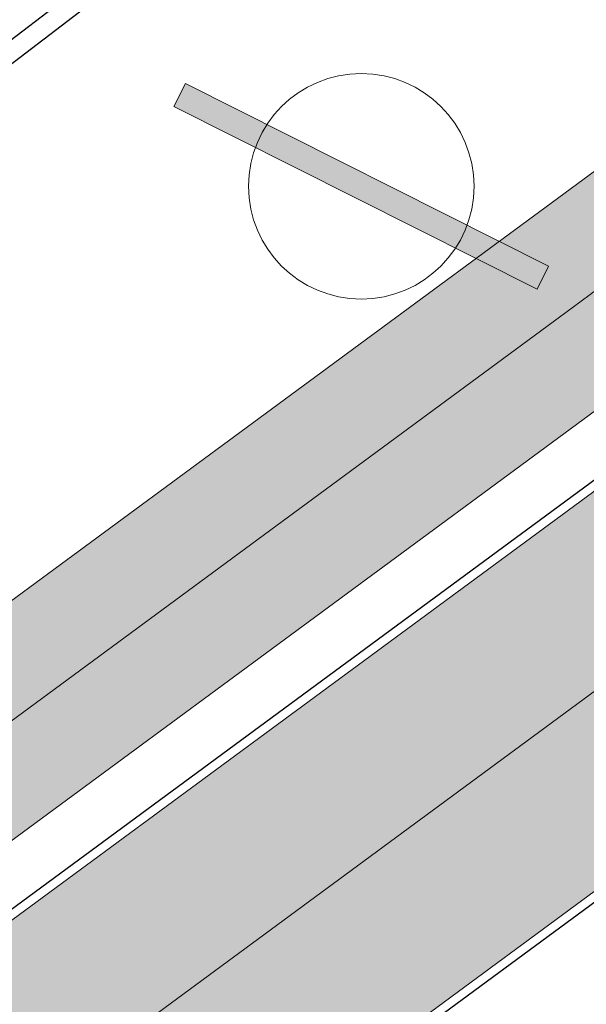
# Model space of a CAD drawing. Units: millimetres. Extents: x -1615 to 15593, y -3811 to 2603.
# Drawn here: x 13334 to 13339, y 1822 to 1829 of the extents above; entities that cross this region are included whole.
import ezdxf

# ---------------------------------------------------------------- set-up
doc = ezdxf.new("R2010")
doc.units = ezdxf.units.MM
doc.linetypes.add('DASHED', pattern=[0.75, 0.5, -0.25])
doc.linetypes.add('DASHED2', pattern=[0.375, 0.25, -0.125])
doc.layers.get('0').update_dxf_attribs({"lineweight": 5})
for name, color, linetype, lineweight in [('arruamento', 60, 'Continuous', 30), ('ciclovia', 9, 'DASHED2', 0), ('DPS-Viario', 251, 'Continuous', 20), ('PASSEIO DE CONCRETO A REMOVER', 1, 'DASHED', 40), ('PASSEIO RECONFIGURAR', 180, 'Continuous', 13)]:
    doc.layers.add(name, color=color, linetype=linetype, lineweight=lineweight)
doc.layers.add('GUIA A IMPLANTAR', color=5, linetype='Continuous')
pattern_1 = [(49.99999999999999, (0, 0), (1.82184668996004, -0.1593908553890309), [0.1905, -2.0955]), (355, (0, 0), (-0.3524342142496934, 1.910568452390351), [0.1524, -1.6764058417]), (100.4514447, (0.15182007, -0.013282535), (1.469412470903533, 1.751177519121951), [0.161900088, -1.780902446]), (46.18420000000001, (0, 0.508), (2.710790408921299, -0.4204232793272715), [0.28575, -3.14325]), (96.63555760999996, (0.225899, 0.472965), (2.37404134051503, 2.474261245977215), [0.2428502314, -2.6713560816]), (351.1841511700001, (0, 0.508), (2.37404134064977, 2.474261245855327), [0.2285996707, -2.5145973192]), (21, (0.254, 0.381), (1.516143912691325, -1.022651981870876), [0.1905, -2.0955]), (326.0000000000001, (0.254, 0.381), (0.6180202834764708, 1.841879661223193), [0.1524, -1.6764]), (71.45144499999999, (0.380345326, 0.295779001), (2.134164192787162, 0.8192276888590524), [0.161900088, -1.780899376]), (37.50000000000001, (0, 0), (0.03088603250591817, 0.8455503887315311), [0, -1.65608, 0, -1.7018, 0, -1.68275]), (7.499999999999999, (0, 0), (0.6681966251030574, 1.001805748181195), [0, -0.9702799999999999, 0, -1.61798, 0, -0.6413500000000001]), (327.5, (-0.5664199999999999, 0), (1.355905951668714, -0.05728743992673443), [0, -0.635, 0, -1.9812, 0, -2.6289]), (317.5, (-0.82042, 0), (1.48129181386018, 0.2542649103333303), [0, -0.8255, 0, -1.31572, 0, -1.8669])]

msp = doc.modelspace()

# ---------------------------------------------------------------- hatches: boundary and pattern name
at = {"ltscale": 0.1, "true_color": 0x636466}
h = msp.add_hatch(dxfattribs=at)
h.set_pattern_fill('AR-CONC', color=251, scale=0.01)
h.set_pattern_definition(pattern_1)
edge = h.paths.add_edge_path()
edge.add_line((13391.32429047038, 1701.394792902193), (13391.17156865529, 1701.810276044928))
edge.add_arc((13392.57946868264, 1702.327786926914), 1.499999999999383, 110.1465038875748, 200.1822386186513, ccw=False)
edge.add_line((13392.06283599261, 1703.736009446117), (13393.25861205444, 1704.174702191812))
edge.add_arc((13395.15293191789, 1699.011219621389), 5.500000000012111, 97.61181486160041, 110.1465038875331, ccw=False)
edge.add_line((13394.42439760451, 1704.462754978915), (13399.70519079142, 1705.168471586486))
edge.add_arc((13398.71173490953, 1712.602383437632), 7.499999999991922, 277.6118148616379, 290.0267701514936)
edge.add_line((13401.2801785796, 1705.555888059534), (13415.6167932523, 1710.781576182564))
edge.add_arc((13413.56203831625, 1716.418772485049), 6.000000000000145, 290.0267701514893, 378.1743032058481)
edge.add_line((13419.26271053351, 1718.29022546905), (13415.55126667578, 1729.595732509071))
edge.add_line((13415.55126667578, 1729.595732509071), (13392.59009762749, 1793.629335986092))
edge.add_arc((13385.53025267231, 1791.097816835698), 7.500000000002749, 19.72681789508139, 73.2792419001733)
edge.add_line((13387.68805905265, 1798.280704251282), (13367.12832023712, 1804.457041569082))
edge.add_arc((13370.43011365001, 1815.448023230029), 11.47621530002973, 210.1366891130992, 253.2792419001845, ccw=False)
edge.add_arc((12980.86687359694, 1589.292708473956), 438.9743862014641, 30.13668911307875, 31.95726971718166)
edge.add_line((13353.31164756984, 1821.63599346672), (13351.99496402631, 1823.733415764351))
edge.add_arc((13344.61170481844, 1819.098487990921), 8.717515242061443, 32.11903041842074, 40.28391043747895)
edge.add_arc((13352.78756055086, 1826.028171678241), 1.999999999998985, 147.9363358701753, 220.2839105709839, ccw=False)
edge.add_line((13351.09264304354, 1827.089894167101), (13352.24324729487, 1828.926701161681))
edge.add_arc((13347.58222414565, 1831.846437999566), 5.500000000001126, 327.9363359498316, 393.9484486279538)
edge.add_line((13352.14469615756, 1834.9178951685), (13351.61729737421, 1835.701315563383))
edge.add_line((13351.61729737421, 1835.701315563383), (13349.60220327372, 1834.217918818905))
edge.add_line((13349.60220327372, 1834.217918818905), (13350.07084524306, 1833.52177827353))
edge.add_arc((13347.58222414565, 1831.846437999565), 3.000000000000222, -32.06366405016968, 33.948448627969185, ccw=False)
edge.add_line((13350.12460040886, 1830.25385426981), (13348.97399615903, 1828.417047274292))
edge.add_arc((13347.27907864875, 1829.478769758443), 2.000000000000198, 255.5887613286095, 327.9363360293345, ccw=False)
edge.add_arc((13344.61170483235, 1819.098487975756), 8.717515242089, 75.58876134422735, 126.3660557607504)
edge.add_line((13339.44272450049, 1826.118225458376), (13331.23918240102, 1820.07924812442))
edge.add_line((13331.23918240102, 1820.07924812442), (13329.43123929834, 1818.74834406784))
edge.add_arc((13333.87749362288, 1812.708408432296), 7.499999999999576, 126.3583700081249, 196.2500692461953)
edge.add_line((13326.67712225145, 1810.60968212488), (13327.38230052058, 1808.190335970553))
edge.add_arc((13320.67677067709, 1806.235843464306), 6.984566660780185, -52.38133410269319, 16.25006924615809, ccw=False)
edge.add_line((13324.9401728298, 1800.703432279011), (13322.63146867264, 1798.924292236102))
edge.add_line((13322.63146867264, 1798.924292236102), (13319.48072446017, 1796.496256934964))
edge.add_arc((13324.0587487957, 1790.555575729612), 7.500000000018725, 127.6186658983597, 197.3608315265021)
edge.add_arc((13607.56815689643, 1879.189238065505), 304.54126073782, 197.3608315333665, 197.5499161296722)
edge.add_arc((13038.38686168723, 1671.746803208439), 301.8343553363635, 21.881511267094993, 22.521596570820122, ccw=False)
edge.add_arc((13038.35044152679, 1671.734154072115), 301.872865854787, 16.90586579462189, 21.881162883367324, ccw=False)
edge.add_arc((11000.36402119166, 926.837364504984), 2471.319374946883, 18.067404996668017, 19.690431274561092, ccw=False)
edge.add_arc((13355.41613144291, 1695.084832396593), 5.871526047945631, 197.8856296928638, 288.2375800959629)
edge.add_line((13357.25367210748, 1689.508250787959), (13377.3958607537, 1696.850067415059))
edge.add_arc((13374.82741708362, 1703.896562793164), 7.499999999999437, 290.0267701514877, 305.4279000098169)
edge.add_line((13379.17500229144, 1697.785220644281), (13382.12254582209, 1699.882091731029))
edge.add_arc((13385.31077497449, 1695.400440821843), 5.50000000000714, 110.14650388759401, 125.42790000984729, ccw=False)
edge.add_line((13383.41645511104, 1700.563923392258), (13386.92404560607, 1701.850748370747))
edge.add_arc((13387.4406782961, 1700.442525851544), 1.500000000000277, 19.932670370428525, 110.1465038875688, ccw=False)
edge.add_line((13388.85081912789, 1700.953899330056), (13388.99837749844, 1700.546998909666))
edge.add_line((13388.99837749844, 1700.546998909666), (13391.32429047038, 1701.390468001808))
edge.add_line((13391.32429047038, 1701.390468001808), (13391.32429047038, 1701.394792902193))
edge = h.paths.add_edge_path(flags=16)
edge.add_arc((13041.47601922705, 1672.758745763171), 301.0844208101458, 16.903806867716128, 21.921886477484577, ccw=False)
edge.add_arc((11000.36402119163, 926.8373645049567), 2473.81937494692, 18.067300467381585, 19.68901964601872, ccw=False)
edge.add_arc((13355.41613144286, 1695.084832396618), 3.371526047984987, 197.8275396020345, 287.6655754586662)
edge.add_line((13356.43925684964, 1691.872294102023), (13376.53971286367, 1699.198899207761))
edge.add_arc((13374.82741708362, 1703.896562793165), 4.999999999999844, 290.0267701514793, 305.4279000098139)
edge.add_line((13377.72580722217, 1699.822334693909), (13380.67335075281, 1701.919205780657))
edge.add_arc((13385.31077497449, 1695.400440821851), 7.999999999998606, 110.14650388759989, 125.42790000984769, ccw=False)
edge.add_line((13382.55540062765, 1702.910960924263), (13392.39755757105, 1706.521739723816))
edge.add_arc((13395.15293191789, 1699.011219621397), 8.000000000004258, 97.61181486162133, 110.14650388755689, ccw=False)
edge.add_line((13394.09324564388, 1706.940725595966), (13399.37403883079, 1707.646442203537))
edge.add_arc((13398.71173490953, 1712.602383437641), 4.999999999999943, 277.6118148616227, 290.0267701514784)
edge.add_line((13400.42403068958, 1707.904719852236), (13414.76064536228, 1713.130407975266))
edge.add_arc((13413.56203831625, 1716.418772485049), 3.500000000000338, 290.0267701514798, 378.1743032058439)
edge.add_line((13416.88743044298, 1717.510453392383), (13413.18655177601, 1728.783777583085))
edge.add_line((13413.18655177601, 1728.783777583085), (13390.23681597576, 1792.785496269295))
edge.add_arc((13385.53025267231, 1791.097816835698), 5.000000000002429, 19.72681789507986, 73.2792419001728)
edge.add_line((13386.9687902592, 1795.886408446088), (13366.40905144367, 1802.062745763888))
edge.add_arc((13370.43011365, 1815.448023230028), 13.97621530002753, 210.1366891130966, 253.2792419001866, ccw=False)
edge.add_arc((12980.86687359694, 1589.292708473917), 436.4743862014835, 30.13668911308299, 31.95680700477884)
edge.add_line((13351.1924055782, 1820.309786138668), (13349.87760151688, 1822.404214499059))
edge.add_arc((13344.61170457132, 1819.09848661556), 6.217516182604938, 32.11902389573919, 126.3660490784277)
edge.add_line((13340.92507909627, 1824.105112234444), (13332.72126717587, 1818.065936245905))
edge.add_line((13332.72126717587, 1818.065936245905), (13330.91332407319, 1816.735032189326))
edge.add_arc((13333.87749362288, 1812.708408432296), 4.999999999999785, 126.3583700081157, 196.2500692461928)
edge.add_line((13329.07724604192, 1811.309257560685), (13329.78242431106, 1808.889911406358))
edge.add_arc((13320.67677067709, 1806.235843464306), 9.484566660779896, -52.38133410269228, 16.25006924616531, ccw=False)
edge.add_line((13326.4661809416, 1798.723205210537), (13324.15747678444, 1796.944065167629))
edge.add_line((13324.15747678444, 1796.944065167629), (13321.00673257199, 1794.516029866504))
edge.add_arc((13324.05874879568, 1790.555575729617), 5.000000000000656, 127.6186658984641, 197.3608315265907)
edge.add_arc((13607.56815680915, 1879.189238038691), 302.0412606465122, 197.360831533508, 197.5294127563664)
edge.add_arc((13038.38686168717, 1671.74680320853), 304.3343553363829, 21.881511267074927, 22.501079200163474, ccw=False)
edge.add_arc((13320.7930167381, 1785.16750723871), 0.00313361677553177, -156.54471530822832, 21.881511261986873, ccw=False)
edge = h.paths.add_edge_path()
edge.add_line((13511.21811573138, 1975.620990974963), (13513.78021171009, 1977.112908758134))
edge.add_arc((13516.29624649642, 1972.792079097757), 5.000000000000946, 89.99999999997908, 120.21239836563379, ccw=False)
edge.add_line((13516.29624649643, 1977.792079097759), (13524.4388556889, 1977.792079097759))
edge.add_arc((13524.4388556889, 1982.792079097758), 4.999999999999545, 270, 299.5463959723396)
edge.add_line((13526.90449658873, 1978.442295775214), (13528.86922159755, 1979.555984890152))
edge.add_line((13528.86922159755, 1979.555984890152), (13530.10204204747, 1977.38109322888))
edge.add_line((13530.10204204747, 1977.38109322888), (13528.13731703865, 1976.267404113941))
edge.add_arc((13524.4388556889, 1982.792079097758), 7.499999999999818, 270, 299.5463959723452, ccw=False)
edge.add_line((13524.4388556889, 1975.292079097759), (13516.29624649642, 1975.292079097759))
edge.add_arc((13516.29624649642, 1972.792079097761), 2.499999999997954, 90, 120.2123983656446)
edge.add_line((13515.03822910326, 1974.952493927947), (13512.39639291931, 1973.417928215482))
edge.add_line((13512.39639291931, 1973.417928215482), (13511.21811573138, 1975.620990974963))
edge = h.paths.add_edge_path()
edge.add_line((12522.04942298241, 1935.056582756629), (12519.4744088819, 1936.695893125116))
edge.add_line((12519.4744088819, 1936.695893125116), (12522.9897814851, 1938.152147962378))
edge.add_arc((12558.25670707682, 1853.018433140079), 92.14936483848747, 104.28433980036189, 112.50194522881381, ccw=False)
edge.add_arc((12514.8307777499, 2023.579900896907), 83.85354883418451, 284.2843398003583, 296.6773099726669)
edge.add_arc((12526.29521226448, 2000.762904138568), 58.31830652460075, 296.677309972668, 312.1686869755128)
edge.add_arc((12600.78448039662, 1918.522409359082), 52.64182166762843, 108.08303386716449, 132.1686869755128, ccw=False)
edge.add_arc((12574.3927655501, 1999.3490034768), 32.38441504322538, 288.083033867161, 312.6518405876995)
edge.add_arc((12606.45877531884, 1964.540742421729), 14.94257535514168, 117.69444076670189, 132.6518405877019, ccw=False)
edge.add_line((12599.51412172719, 1977.771477274187), (12599.85336877546, 1977.944712945216))
edge.add_arc((12555.38564879404, 1954.535608513904), 50.25300280203679, 24.902021323417273, 27.76362693474971, ccw=False)
edge.add_line((12600.96658771859, 1975.695530474484), (12600.67601206848, 1975.557880464734))
edge.add_arc((12606.45877531884, 1964.540742421729), 12.442575355142, 117.6944407667036, 132.6518405877024)
edge.add_arc((12574.3927655501, 1999.349003476796), 34.88441504322246, 288.08303386716443, 312.6518405877035, ccw=False)
edge.add_arc((12600.78448039662, 1918.522409359082), 50.14182166762857, 108.0830338671635, 132.1686869755122)
edge.add_arc((12526.29521226448, 2000.762904138569), 60.81830652460143, 296.67730997266773, 312.16868697551274, ccw=False)
edge.add_arc((12514.8307777499, 2023.579900896907), 86.35354883418489, 284.28433980036044, 296.6773099726682, ccw=False)
edge.add_arc((12558.25670707684, 1853.018433140039), 89.64936483852989, 104.2843398003663, 112.5019452288178)
edge.add_line((12523.94656848122, 1935.842481613304), (12522.04942298241, 1935.056582756629))
edge = h.paths.add_edge_path()
edge.add_line((11673.55580776029, 1439.29069225172), (11672.03339309873, 1435.477160911197))
edge.add_line((11672.03339309873, 1435.477160911197), (11666.15922799476, 1431.963500124187))
edge.add_line((11666.15922799476, 1431.963500124187), (11530.20637264787, 1350.467385256456))
edge.add_line((11530.20637264787, 1350.467385256456), (11489.82358667123, 1326.260169039967))
edge.add_arc((11484.68213643674, 1334.837201713698), 10.00000000000006, 288.4924947660566, 300.9403242717784, ccw=False)
edge.add_line((11487.85394075452, 1325.353549602317), (11473.10398211352, 1320.420430804292))
edge.add_line((11473.10398211352, 1320.420430804292), (11472.93578808323, 1320.414309319293))
edge.add_arc((11472.01811674925, 1345.628263150661), 25.23064780158364, 268.07553814700304, 272.08438143205376, ccw=False)
edge.add_arc((11472.1826382029, 1350.524613684743), 30.12976158484274, 261.728972572899, 268.0755381470009, ccw=False)
edge.add_arc((11471.64405145952, 1346.819621091579), 26.3858270507543, 255.218672906602, 261.728972572933, ccw=False)
edge.add_arc((11465.95249832314, 1325.704073582221), 4.5184640378341, 256.6894627196326, 277.7779384502619)
edge.add_arc((11465.30417031816, 1333.620858621628), 12.45754626896985, 275.8042377465206, 287.3326401076345)
edge.add_line((11469.01550669888, 1321.728994120524), (11471.79407677254, 1322.618448650033))
edge.add_line((11471.79407677254, 1322.618448650033), (11487.06098967507, 1327.724462630163))
edge.add_arc((11484.68213643673, 1334.837201713699), 7.500000000000884, 288.4924947660801, 300.9403242718014)
edge.add_line((11488.5382241126, 1328.404427208401), (11528.92101008924, 1352.611643424889))
edge.add_line((11528.92101008924, 1352.611643424889), (11664.87386543613, 1434.107758292617))
edge.add_line((11664.87386543613, 1434.107758292617), (11673.55580776029, 1439.29069225172))
at = {"layer": 'ciclovia', "ltscale": 0.1}
h = msp.add_hatch(color=256, dxfattribs=at)
h.dxf.hatch_style = 1
edge = h.paths.add_edge_path(flags=16)
edge.add_line((13393.06075395784, 1793.798103929448), (13388.69766377893, 1805.965793904784))
edge.add_line((13388.69766377893, 1805.965793904784), (13386.20931742514, 1812.905239513878))
edge.add_line((13386.20931742514, 1812.905239513878), (13380.37076616492, 1824.176623966629))
edge.add_arc((13372.02301954151, 1819.852510387464), 9.401214386139422, 27.38405288460112, 68.33437659315508)
edge.add_arc((13380.40092590997, 1840.942082689082), 13.29150195598002, 203.0641126212158, 248.3343765931662, ccw=False)
edge.add_arc((13360.91477638819, 1832.644957455405), 7.88755161891874, 23.06411262122305, 112.989250487018)
edge.add_arc((13362.149460947, 1829.734704964104), 11.04888290856294, 112.9892504870303, 126.3583700079813)
edge.add_line((13355.59930849188, 1838.632643845772), (13353.30902500301, 1836.946668451124))
edge.add_line((13353.30902500301, 1836.946668451124), (13339.14797349311, 1826.522114231482))
edge.add_line((13339.14797349311, 1826.522114231482), (13323.33558323287, 1814.881939100787))
edge.add_line((13323.33558323287, 1814.881939100787), (13316.97554650532, 1810.200044704819))
edge.add_arc((13324.51639140679, 1801.466312714648), 11.5387354724877, 130.8078548199234, 178.8947165688109)
edge.add_arc((13353.91297439887, 1806.736942369109), 41.24327045040882, 187.0304591942125, 195.3785204117152)
edge.add_arc((13607.56815679954, 1879.189237997469), 305.0412606249348, 195.8650295381979, 197.5539966401977)
edge.add_arc((13038.3868616872, 1671.746803208445), 301.3343553363871, 16.903213883959324, 22.525720478426706, ccw=False)
edge.add_arc((11000.36402119163, 926.8373645050372), 2470.819374946899, 18.067423014472922, 19.69070649847049, ccw=False)
edge.add_arc((13355.41613144273, 1695.084832396688), 6.371526048092069, 197.8929072252254, 288.3092222626141)
edge.add_line((13357.41771621552, 1689.035865329589), (13415.78802283031, 1710.311809824024))
edge.add_arc((13413.56203831624, 1716.418772485049), 6.500000000000811, 290.0267701515085, 378.1743032058457)
edge.add_line((13419.73776655161, 1718.446179884383), (13416.02420965573, 1729.758123494269))
edge.add_line((13416.02420965573, 1729.758123494269), (13393.06075395784, 1793.798103929448))
edge = h.paths.add_edge_path()
edge.add_line((13311.41444995368, 1808.458793200977), (13312.23148647273, 1808.074429271388))
edge.add_arc((13312.65717121506, 1808.979300809312), 0.9999999999998453, 244.8059869328209, 327.6451481420698)
edge.add_arc((13324.51639140678, 1801.466312714655), 13.0387354724757, 130.5439778753388, 147.6451481420482, ccw=False)
edge.add_line((13316.04080245746, 1811.374542358916), (13322.44633236796, 1816.089926227896))
edge.add_line((13322.44633236796, 1816.089926227896), (13352.89684275399, 1838.505846141263))
edge.add_line((13352.89684275399, 1838.505846141263), (13354.71005762698, 1839.840630972883))
edge.add_arc((13362.14946094699, 1829.734704964103), 12.5488829085619, 112.9892504870044, 126.3583700079607, ccw=False)
edge.add_arc((13360.91478430234, 1832.64496081301), 9.387551618924412, 90.24076012214579, 112.98930295737279, ccw=False)
edge.add_arc((13360.87113619552, 1843.032420727666), 0.9999999999998436, 270.2407115896942, 350.5419808530198)
edge.add_line((13361.85754246336, 1842.868095821555), (13362.14580888374, 1844.598464146133))
edge.add_arc((13365.10502607165, 1844.105479729746), 3.00000000000056, 130.6475831604623, 170.5417930812008, ccw=False)
edge.add_line((13363.150812408, 1846.381671496012), (13369.03197513526, 1851.430915909447))
edge.add_arc((13367.07776147161, 1853.707107675712), 2.999999999999096, 310.6475831604849, 346.621384675852)
edge.add_line((13369.99634839087, 1853.012953229816), (13370.54669179281, 1855.294083708995))
edge.add_line((13370.54669179281, 1855.294083708995), (13372.02595523668, 1855.096570485604))
edge.add_line((13372.02595523668, 1855.096570485604), (13371.45564185049, 1852.665876006868))
edge.add_arc((13367.07776147161, 1853.707107675714), 4.499999999999889, 310.6475831604506, 346.6213846758223, ccw=False)
edge.add_line((13370.00908196708, 1850.292820026314), (13364.12791923983, 1845.243575612879))
edge.add_arc((13365.10502607165, 1844.105479729745), 1.50000000000109, 130.6475831604801, 170.5417930812065)
edge.add_line((13363.6254174777, 1844.351971937939), (13363.33714995732, 1842.621603796613))
edge.add_arc((13364.32355514807, 1842.457272425133), 1.000000000000641, 170.541605309396, 250.8428745726813)
edge.add_arc((13360.91477462959, 1832.644961585556), 9.387551618916811, 23.064085223363918, 70.84285601777589, ccw=False)
edge.add_arc((13380.40092590997, 1840.942082689081), 11.79150195597841, 203.0641126212165, 248.3343765931669)
edge.add_arc((13372.0230195415, 1819.852510387461), 10.90121438614232, 27.384052884609673, 68.33437659316002, ccw=False)
edge.add_line((13381.70268132192, 1824.866552959027), (13387.58740374549, 1813.506034591102))
edge.add_line((13387.58740374549, 1813.506034591102), (13390.10963276996, 1806.472097734862))
edge.add_line((13390.10963276996, 1806.472097734862), (13417.4430385956, 1730.245296449861))
edge.add_line((13417.4430385956, 1730.245296449861), (13421.16293460593, 1718.914043130384))
edge.add_arc((13413.56203945772, 1716.418769007998), 7.999999999999986, -10.994842663453085, 18.174329415968487, ccw=False)
edge.add_arc((13422.39683857333, 1714.702282891898), 1.000000000000472, 169.0051343895872, 247.6927945869278)
edge.add_line((13422.01726606411, 1713.777120900544), (13423.92130388433, 1712.995934826134))
edge.add_line((13423.92130388433, 1712.995934826134), (13423.23613978919, 1711.636847350342))
edge.add_line((13423.23613978919, 1711.636847350342), (13421.4562910167, 1712.380078237714))
edge.add_arc((13421.07095552792, 1711.457301687789), 1.000000000000198, 67.33543060740736, 146.5455118295422)
edge.add_arc((13413.56204096199, 1716.418773449414), 7.999999999994262, 290.02674998322925, 326.5454955658859, ccw=False)
edge.add_line((13416.30171156432, 1708.902510748403), (13357.91139588236, 1687.619272960044))
edge.add_arc((13355.41612828534, 1695.084831341452), 7.871526048165599, 259.01170182708313, 288.48154699278285, ccw=False)
edge.add_arc((13353.72513957599, 1686.375954742938), 1.000000000000038, 79.01168067729601, 157.6349818797486)
edge.add_line((13352.80036105259, 1686.75646056766), (13351.75079552067, 1684.205615106956))
edge.add_line((13351.75079552067, 1684.205615106956), (13350.36362865206, 1684.776376071487))
edge.add_line((13350.36362865206, 1684.776376071487), (13351.41319477976, 1687.327221286945))
edge.add_arc((13350.48841747835, 1687.707730081597), 1.000000000000312, 337.6347978740316, 416.2580990798128)
edge.add_arc((13355.41613225442, 1695.08482988497), 7.871526048160852, 197.910396081699, 236.2580839573159, ccw=False)
edge.add_arc((11000.36402119162, 926.8373645050241), 2469.319374946911, 18.0674732139854, 19.69155423203414)
edge.add_arc((13038.3868616872, 1671.746803208463), 299.8343553363808, 16.89624756286169, 22.53813367906369)
edge.add_arc((13607.56815679953, 1879.189237997553), 306.5412606249525, 195.8638483832446, 197.5661984719879, ccw=False)
edge.add_arc((13353.91297439887, 1806.736942369109), 42.74327045041188, 186.890581982846, 195.3871228234098, ccw=False)
edge.add_arc((13324.51639140675, 1801.466312714651), 13.03873547245097, 161.9668257232641, 179.3735248993305, ccw=False)
edge.add_arc((13311.16727461688, 1805.812250426584), 0.9999999999997423, 341.9668257232494, 424.80598693271)
edge.add_line((13311.59295935922, 1806.717121964507), (13310.40405111519, 1807.276427985646))
edge.add_line((13310.40405111519, 1807.276427985646), (13311.41444995368, 1808.458793200977))
at = {"layer": 'DPS-Viario'}
msp.add_hatch(color=252, dxfattribs=at).paths.add_polyline_path([(13338.43153918547, 1827.270438248306), (13338.52140794053, 1827.449110033608), (13335.70272986172, 1828.866855367289), (13335.61286110665, 1828.688183581987)])
at = {"layer": 'PASSEIO DE CONCRETO A REMOVER', "ltscale": 0.1}
h = msp.add_hatch(color=256, dxfattribs=at)
h.dxf.hatch_style = 1
edge = h.paths.add_edge_path()
edge.add_line((13391.32429047038, 1701.394792902193), (13391.17156865529, 1701.810276044928))
edge.add_arc((13392.57946868264, 1702.327786926914), 1.499999999999383, 110.1465038875748, 200.1822386186513, ccw=False)
edge.add_line((13392.06283599261, 1703.736009446117), (13393.25861205444, 1704.174702191812))
edge.add_arc((13395.15293191789, 1699.011219621389), 5.500000000012111, 97.61181486160041, 110.1465038875331, ccw=False)
edge.add_line((13394.42439760451, 1704.462754978915), (13399.70519079142, 1705.168471586486))
edge.add_arc((13398.71173490953, 1712.602383437632), 7.499999999991922, 277.6118148616379, 290.0267701514936)
edge.add_line((13401.2801785796, 1705.555888059534), (13415.6167932523, 1710.781576182564))
edge.add_arc((13413.56203831625, 1716.418772485049), 6.000000000000145, 290.0267701514893, 378.1743032058481)
edge.add_line((13419.26271053351, 1718.29022546905), (13415.55126667578, 1729.595732509071))
edge.add_line((13415.55126667578, 1729.595732509071), (13392.59009762749, 1793.629335986092))
edge.add_arc((13385.53025267231, 1791.097816835698), 7.500000000002749, 19.72681789508139, 73.2792419001733)
edge.add_line((13387.68805905265, 1798.280704251282), (13367.12832023712, 1804.457041569082))
edge.add_arc((13370.43011365001, 1815.448023230029), 11.47621530002973, 210.1366891130992, 253.2792419001845, ccw=False)
edge.add_arc((12980.86687359694, 1589.292708473956), 438.9743862014641, 30.13668911307875, 31.95726971718166)
edge.add_line((13353.31164756984, 1821.63599346672), (13351.99496402631, 1823.733415764351))
edge.add_arc((13344.61170481844, 1819.098487990921), 8.717515242061443, 32.11903041842074, 40.28391043747895)
edge.add_arc((13352.78756055086, 1826.028171678241), 1.999999999998985, 147.9363358701753, 220.2839105709839, ccw=False)
edge.add_line((13351.09264304354, 1827.089894167101), (13352.24324729487, 1828.926701161681))
edge.add_arc((13347.58222414565, 1831.846437999566), 5.500000000001126, 327.9363359498316, 393.9484486279538)
edge.add_line((13352.14469615756, 1834.9178951685), (13351.61729737421, 1835.701315563383))
edge.add_line((13351.61729737421, 1835.701315563383), (13349.60220327372, 1834.217918818905))
edge.add_line((13349.60220327372, 1834.217918818905), (13350.07084524306, 1833.52177827353))
edge.add_arc((13347.58222414565, 1831.846437999565), 3.000000000000222, -32.06366405016968, 33.948448627969185, ccw=False)
edge.add_line((13350.12460040886, 1830.25385426981), (13348.97399615903, 1828.417047274292))
edge.add_arc((13347.27907864875, 1829.478769758443), 2.000000000000198, 255.5887613286095, 327.9363360293345, ccw=False)
edge.add_arc((13344.61170483235, 1819.098487975756), 8.717515242089, 75.58876134422735, 126.3660557607504)
edge.add_line((13339.44272450049, 1826.118225458376), (13331.23918240102, 1820.07924812442))
edge.add_line((13331.23918240102, 1820.07924812442), (13329.43123929834, 1818.74834406784))
edge.add_arc((13333.87749362288, 1812.708408432296), 7.499999999999576, 126.3583700081249, 196.2500692461953)
edge.add_line((13326.67712225145, 1810.60968212488), (13327.38230052058, 1808.190335970553))
edge.add_arc((13320.67677067709, 1806.235843464306), 6.984566660780185, -52.38133410269319, 16.25006924615809, ccw=False)
edge.add_line((13324.9401728298, 1800.703432279011), (13322.63146867264, 1798.924292236102))
edge.add_line((13322.63146867264, 1798.924292236102), (13319.48072446017, 1796.496256934964))
edge.add_arc((13324.0587487957, 1790.555575729612), 7.500000000018725, 127.6186658983597, 197.3608315265021)
edge.add_arc((13607.56815689643, 1879.189238065505), 304.54126073782, 197.3608315333665, 197.5499161296722)
edge.add_arc((13038.38686168723, 1671.746803208439), 301.8343553363635, 21.881511267094993, 22.521596570820122, ccw=False)
edge.add_arc((13038.35044152679, 1671.734154072115), 301.872865854787, 16.90586579462189, 21.881162883367324, ccw=False)
edge.add_arc((11000.36402119166, 926.837364504984), 2471.319374946883, 18.067404996668017, 19.690431274561092, ccw=False)
edge.add_arc((13355.41613144291, 1695.084832396593), 5.871526047945631, 197.8856296928638, 288.2375800959629)
edge.add_line((13357.25367210748, 1689.508250787959), (13377.3958607537, 1696.850067415059))
edge.add_arc((13374.82741708362, 1703.896562793164), 7.499999999999437, 290.0267701514877, 305.4279000098169)
edge.add_line((13379.17500229144, 1697.785220644281), (13382.12254582209, 1699.882091731029))
edge.add_arc((13385.31077497449, 1695.400440821843), 5.50000000000714, 110.14650388759401, 125.42790000984729, ccw=False)
edge.add_line((13383.41645511104, 1700.563923392258), (13386.92404560607, 1701.850748370747))
edge.add_arc((13387.4406782961, 1700.442525851544), 1.500000000000277, 19.932670370428525, 110.1465038875688, ccw=False)
edge.add_line((13388.85081912789, 1700.953899330056), (13388.99837749844, 1700.546998909666))
edge.add_line((13388.99837749844, 1700.546998909666), (13391.32429047038, 1701.390468001808))
edge.add_line((13391.32429047038, 1701.390468001808), (13391.32429047038, 1701.394792902193))
edge = h.paths.add_edge_path(flags=16)
edge.add_arc((13041.47601922705, 1672.758745763171), 301.0844208101458, 16.903806867716128, 21.921886477484577, ccw=False)
edge.add_arc((11000.36402119163, 926.8373645049567), 2473.81937494692, 18.067300467381585, 19.68901964601872, ccw=False)
edge.add_arc((13355.41613144286, 1695.084832396618), 3.371526047984987, 197.8275396020345, 287.6655754586662)
edge.add_line((13356.43925684964, 1691.872294102023), (13376.53971286367, 1699.198899207761))
edge.add_arc((13374.82741708362, 1703.896562793165), 4.999999999999844, 290.0267701514793, 305.4279000098139)
edge.add_line((13377.72580722217, 1699.822334693909), (13380.67335075281, 1701.919205780657))
edge.add_arc((13385.31077497449, 1695.400440821851), 7.999999999998606, 110.14650388759989, 125.42790000984769, ccw=False)
edge.add_line((13382.55540062765, 1702.910960924263), (13392.39755757105, 1706.521739723816))
edge.add_arc((13395.15293191789, 1699.011219621397), 8.000000000004258, 97.61181486162133, 110.14650388755689, ccw=False)
edge.add_line((13394.09324564388, 1706.940725595966), (13399.37403883079, 1707.646442203537))
edge.add_arc((13398.71173490953, 1712.602383437641), 4.999999999999943, 277.6118148616227, 290.0267701514784)
edge.add_line((13400.42403068958, 1707.904719852236), (13414.76064536228, 1713.130407975266))
edge.add_arc((13413.56203831625, 1716.418772485049), 3.500000000000338, 290.0267701514798, 378.1743032058439)
edge.add_line((13416.88743044298, 1717.510453392383), (13413.18655177601, 1728.783777583085))
edge.add_line((13413.18655177601, 1728.783777583085), (13390.23681597576, 1792.785496269295))
edge.add_arc((13385.53025267231, 1791.097816835698), 5.000000000002429, 19.72681789507986, 73.2792419001728)
edge.add_line((13386.9687902592, 1795.886408446088), (13366.40905144367, 1802.062745763888))
edge.add_arc((13370.43011365, 1815.448023230028), 13.97621530002753, 210.1366891130966, 253.2792419001866, ccw=False)
edge.add_arc((12980.86687359694, 1589.292708473917), 436.4743862014835, 30.13668911308299, 31.95680700477884)
edge.add_line((13351.1924055782, 1820.309786138668), (13349.87760151688, 1822.404214499059))
edge.add_arc((13344.61170457132, 1819.09848661556), 6.217516182604938, 32.11902389573919, 126.3660490784277)
edge.add_line((13340.92507909627, 1824.105112234444), (13332.72126717587, 1818.065936245905))
edge.add_line((13332.72126717587, 1818.065936245905), (13330.91332407319, 1816.735032189326))
edge.add_arc((13333.87749362288, 1812.708408432296), 4.999999999999785, 126.3583700081157, 196.2500692461928)
edge.add_line((13329.07724604192, 1811.309257560685), (13329.78242431106, 1808.889911406358))
edge.add_arc((13320.67677067709, 1806.235843464306), 9.484566660779896, -52.38133410269228, 16.25006924616531, ccw=False)
edge.add_line((13326.4661809416, 1798.723205210537), (13324.15747678444, 1796.944065167629))
edge.add_line((13324.15747678444, 1796.944065167629), (13321.00673257199, 1794.516029866504))
edge.add_arc((13324.05874879568, 1790.555575729617), 5.000000000000656, 127.6186658984641, 197.3608315265907)
edge.add_arc((13607.56815680915, 1879.189238038691), 302.0412606465122, 197.360831533508, 197.5294127563664)
edge.add_arc((13038.38686168717, 1671.74680320853), 304.3343553363829, 21.881511267074927, 22.501079200163474, ccw=False)
edge.add_arc((13320.7930167381, 1785.16750723871), 0.00313361677553177, -156.54471530822832, 21.881511261986873, ccw=False)
edge = h.paths.add_edge_path()
edge.add_line((13348.7637916152, 1835.46333085497), (13350.77888571569, 1836.946727599447))
edge.add_line((13350.77888571569, 1836.946727599447), (13348.64884040804, 1840.110786730236))
edge.add_arc((13349.89315095674, 1840.948456867218), 1.499999999996466, 131.0074022443335, 213.9484486280734, ccw=False)
edge.add_line((13348.90891616607, 1842.080394090224), (13344.77268130134, 1838.483881692264))
edge.add_arc((13345.70996296757, 1837.310698281703), 1.501617873055937, 33.96827243799248, 128.6221159059533, ccw=False)
edge.add_line((13346.955325394, 1838.149702848745), (13348.7637916152, 1835.46333085497))
edge = h.paths.add_edge_path(flags=16)
edge.add_line((13391.84180325752, 1699.986887691823), (13389.50975166662, 1699.136856176078))
edge.add_line((13389.50975166662, 1699.136856176078), (13390.40137115325, 1696.678217575303))
edge.add_arc((13388.99366736305, 1696.165801841307), 1.498065367529598, -65.9916383842451, 20.001921196098976, ccw=False)
edge.add_line((13389.60318515845, 1694.797339966616), (13394.55444367283, 1696.614535693346))
edge.add_arc((13394.15119062263, 1698.063462063813), 1.503994896778547, 200.1497002858979, 285.55250312831294, ccw=False)
edge.add_line((13392.73924653505, 1697.545374674384), (13391.84180325752, 1699.986887691823))
edge = h.paths.add_edge_path()
edge.add_line((13511.21811573138, 1975.620990974963), (13513.78021171009, 1977.112908758134))
edge.add_arc((13516.29624649642, 1972.792079097757), 5.000000000000946, 89.99999999997908, 120.21239836563379, ccw=False)
edge.add_line((13516.29624649643, 1977.792079097759), (13524.4388556889, 1977.792079097759))
edge.add_arc((13524.4388556889, 1982.792079097758), 4.999999999999545, 270, 299.5463959723396)
edge.add_line((13526.90449658873, 1978.442295775214), (13528.86922159755, 1979.555984890152))
edge.add_line((13528.86922159755, 1979.555984890152), (13530.10204204747, 1977.38109322888))
edge.add_line((13530.10204204747, 1977.38109322888), (13528.13731703865, 1976.267404113941))
edge.add_arc((13524.4388556889, 1982.792079097758), 7.499999999999818, 270, 299.5463959723452, ccw=False)
edge.add_line((13524.4388556889, 1975.292079097759), (13516.29624649642, 1975.292079097759))
edge.add_arc((13516.29624649642, 1972.792079097761), 2.499999999997954, 90, 120.2123983656446)
edge.add_line((13515.03822910326, 1974.952493927947), (13512.39639291931, 1973.417928215482))
edge.add_line((13512.39639291931, 1973.417928215482), (13511.21811573138, 1975.620990974963))
edge = h.paths.add_edge_path()
edge.add_line((12522.04942298241, 1935.056582756629), (12519.4744088819, 1936.695893125116))
edge.add_line((12519.4744088819, 1936.695893125116), (12522.9897814851, 1938.152147962378))
edge.add_arc((12558.25670707682, 1853.018433140079), 92.14936483848747, 104.28433980036189, 112.50194522881381, ccw=False)
edge.add_arc((12514.8307777499, 2023.579900896907), 83.85354883418451, 284.2843398003583, 296.6773099726669)
edge.add_arc((12526.29521226448, 2000.762904138568), 58.31830652460075, 296.677309972668, 312.1686869755128)
edge.add_arc((12600.78448039662, 1918.522409359082), 52.64182166762843, 108.08303386716449, 132.1686869755128, ccw=False)
edge.add_arc((12574.3927655501, 1999.3490034768), 32.38441504322538, 288.083033867161, 312.6518405876995)
edge.add_arc((12606.45877531884, 1964.540742421729), 14.94257535514168, 117.69444076670189, 132.6518405877019, ccw=False)
edge.add_line((12599.51412172719, 1977.771477274187), (12599.85336877546, 1977.944712945216))
edge.add_arc((12555.38564879404, 1954.535608513904), 50.25300280203679, 24.902021323417273, 27.76362693474971, ccw=False)
edge.add_line((12600.96658771859, 1975.695530474484), (12600.67601206848, 1975.557880464734))
edge.add_arc((12606.45877531884, 1964.540742421729), 12.442575355142, 117.6944407667036, 132.6518405877024)
edge.add_arc((12574.3927655501, 1999.349003476796), 34.88441504322246, 288.08303386716443, 312.6518405877035, ccw=False)
edge.add_arc((12600.78448039662, 1918.522409359082), 50.14182166762857, 108.0830338671635, 132.1686869755122)
edge.add_arc((12526.29521226448, 2000.762904138569), 60.81830652460143, 296.67730997266773, 312.16868697551274, ccw=False)
edge.add_arc((12514.8307777499, 2023.579900896907), 86.35354883418489, 284.28433980036044, 296.6773099726682, ccw=False)
edge.add_arc((12558.25670707684, 1853.018433140039), 89.64936483852989, 104.2843398003663, 112.5019452288178)
edge.add_line((12523.94656848122, 1935.842481613304), (12522.04942298241, 1935.056582756629))
edge = h.paths.add_edge_path()
edge.add_line((12610.08728666392, 1980.497745305958), (12616.39538368143, 1983.808789559941))
edge.add_arc((12614.53635913537, 1987.350544455064), 4.00000000000182, 297.6944407667531, 371.468152868649)
edge.add_line((12618.45650061286, 1988.145837354849), (12618.32601410193, 1988.789028792763))
edge.add_arc((12611.23177163757, 2023.757823489214), 35.6811557921778, 277.45043254897274, 281.46815286857486, ccw=False)
edge.add_line((12615.85849106978, 1988.377909046676), (12615.87592567849, 1988.291970730397))
edge.add_line((12615.87592567849, 1988.291970730397), (12616.00641218943, 1987.648779292485))
edge.add_arc((12614.53635913537, 1987.350544455064), 1.500000000002139, -62.30555923321708, 11.468152868712309, ccw=False)
edge.add_line((12615.23349334014, 1986.022386369392), (12608.90269704698, 1982.699427538638))
edge.add_line((12608.90269704698, 1982.699427538638), (12610.08728666392, 1980.497745305958))
edge = h.paths.add_edge_path()
edge.add_line((11673.55580776029, 1439.29069225172), (11672.03339309873, 1435.477160911197))
edge.add_line((11672.03339309873, 1435.477160911197), (11666.15922799476, 1431.963500124187))
edge.add_line((11666.15922799476, 1431.963500124187), (11530.20637264787, 1350.467385256456))
edge.add_line((11530.20637264787, 1350.467385256456), (11489.82358667123, 1326.260169039967))
edge.add_arc((11484.68213643674, 1334.837201713698), 10.00000000000006, 288.4924947660566, 300.9403242717784, ccw=False)
edge.add_line((11487.85394075452, 1325.353549602317), (11473.10398211352, 1320.420430804292))
edge.add_line((11473.10398211352, 1320.420430804292), (11472.93578808323, 1320.414309319293))
edge.add_arc((11472.01811674925, 1345.628263150661), 25.23064780158364, 268.07553814700304, 272.08438143205376, ccw=False)
edge.add_arc((11472.1826382029, 1350.524613684743), 30.12976158484274, 261.728972572899, 268.0755381470009, ccw=False)
edge.add_arc((11471.64405145952, 1346.819621091579), 26.3858270507543, 255.218672906602, 261.728972572933, ccw=False)
edge.add_arc((11465.95249832314, 1325.704073582221), 4.5184640378341, 256.6894627196326, 277.7779384502619)
edge.add_arc((11465.30417031816, 1333.620858621628), 12.45754626896985, 275.8042377465206, 287.3326401076345)
edge.add_line((11469.01550669888, 1321.728994120524), (11471.79407677254, 1322.618448650033))
edge.add_line((11471.79407677254, 1322.618448650033), (11487.06098967507, 1327.724462630163))
edge.add_arc((11484.68213643673, 1334.837201713699), 7.500000000000884, 288.4924947660801, 300.9403242718014)
edge.add_line((11488.5382241126, 1328.404427208401), (11528.92101008924, 1352.611643424889))
edge.add_line((11528.92101008924, 1352.611643424889), (11664.87386543613, 1434.107758292617))
edge.add_line((11664.87386543613, 1434.107758292617), (11673.55580776029, 1439.29069225172))
at = {"layer": 'PASSEIO RECONFIGURAR', "ltscale": 0.1}
h = msp.add_hatch(dxfattribs=at)
h.set_pattern_fill('AR-CONC', color=256, scale=0.01)
h.set_pattern_definition(pattern_1)
edge = h.paths.add_edge_path()
edge.add_line((13311.41444995368, 1808.458793200977), (13312.23148647273, 1808.074429271388))
edge.add_arc((13312.65717121506, 1808.979300809312), 0.9999999999998453, 244.8059869328209, 327.6451481420698)
edge.add_arc((13324.51639140678, 1801.466312714655), 13.0387354724757, 130.5439778753388, 147.6451481420482, ccw=False)
edge.add_line((13316.04080245746, 1811.374542358916), (13322.44633236796, 1816.089926227896))
edge.add_line((13322.44633236796, 1816.089926227896), (13352.89684275399, 1838.505846141263))
edge.add_line((13352.89684275399, 1838.505846141263), (13354.71005762698, 1839.840630972883))
edge.add_arc((13362.14946094699, 1829.734704964103), 12.5488829085619, 112.9892504870044, 126.3583700079607, ccw=False)
edge.add_arc((13360.91478430234, 1832.64496081301), 9.387551618924412, 90.24076012214579, 112.98930295737279, ccw=False)
edge.add_arc((13360.87113619552, 1843.032420727666), 0.9999999999998436, 270.2407115896942, 350.5419808530198)
edge.add_line((13361.85754246336, 1842.868095821555), (13362.14580888374, 1844.598464146133))
edge.add_arc((13365.10502607165, 1844.105479729746), 3.00000000000056, 130.6475831604623, 170.5417930812008, ccw=False)
edge.add_line((13363.150812408, 1846.381671496012), (13369.03197513526, 1851.430915909447))
edge.add_arc((13367.07776147161, 1853.707107675712), 2.999999999999096, 310.6475831604849, 346.621384675852)
edge.add_line((13369.99634839087, 1853.012953229816), (13370.54669179281, 1855.294083708995))
edge.add_line((13370.54669179281, 1855.294083708995), (13372.02595523668, 1855.096570485604))
edge.add_line((13372.02595523668, 1855.096570485604), (13371.45564185049, 1852.665876006868))
edge.add_arc((13367.07776147161, 1853.707107675714), 4.499999999999889, 310.6475831604506, 346.6213846758223, ccw=False)
edge.add_line((13370.00908196708, 1850.292820026314), (13364.12791923983, 1845.243575612879))
edge.add_arc((13365.10502607165, 1844.105479729745), 1.50000000000109, 130.6475831604801, 170.5417930812065)
edge.add_line((13363.6254174777, 1844.351971937939), (13363.33714995732, 1842.621603796613))
edge.add_arc((13364.32355514807, 1842.457272425133), 1.000000000000641, 170.541605309396, 250.8428745726813)
edge.add_arc((13360.91477462959, 1832.644961585556), 9.387551618916811, 23.064085223363918, 70.84285601777589, ccw=False)
edge.add_arc((13380.40092590997, 1840.942082689081), 11.79150195597841, 203.0641126212165, 248.3343765931669)
edge.add_arc((13372.0230195415, 1819.852510387461), 10.90121438614232, 27.384052884609673, 68.33437659316002, ccw=False)
edge.add_line((13381.70268132192, 1824.866552959027), (13387.58740374549, 1813.506034591102))
edge.add_line((13387.58740374549, 1813.506034591102), (13390.10963276996, 1806.472097734862))
edge.add_line((13390.10963276996, 1806.472097734862), (13417.4430385956, 1730.245296449861))
edge.add_line((13417.4430385956, 1730.245296449861), (13421.16293460593, 1718.914043130384))
edge.add_arc((13413.56203945772, 1716.418769007998), 7.999999999999986, -10.994842663453085, 18.174329415968487, ccw=False)
edge.add_arc((13422.39683857333, 1714.702282891898), 1.000000000000472, 169.0051343895872, 247.6927945869278)
edge.add_line((13422.01726606411, 1713.777120900544), (13423.92130388433, 1712.995934826134))
edge.add_line((13423.92130388433, 1712.995934826134), (13423.23613978919, 1711.636847350342))
edge.add_line((13423.23613978919, 1711.636847350342), (13421.4562910167, 1712.380078237714))
edge.add_arc((13421.07095552792, 1711.457301687789), 1.000000000000198, 67.33543060740736, 146.5455118295422)
edge.add_arc((13413.56204096199, 1716.418773449414), 7.999999999994262, 290.02674998322925, 326.5454955658859, ccw=False)
edge.add_line((13416.30171156432, 1708.902510748403), (13357.91139588236, 1687.619272960044))
edge.add_arc((13355.41612828534, 1695.084831341452), 7.871526048165599, 259.01170182708313, 288.48154699278285, ccw=False)
edge.add_arc((13353.72513957599, 1686.375954742938), 1.000000000000038, 79.01168067729601, 157.6349818797486)
edge.add_line((13352.80036105259, 1686.75646056766), (13351.75079552067, 1684.205615106956))
edge.add_line((13351.75079552067, 1684.205615106956), (13350.36362865206, 1684.776376071487))
edge.add_line((13350.36362865206, 1684.776376071487), (13351.41319477976, 1687.327221286945))
edge.add_arc((13350.48841747835, 1687.707730081597), 1.000000000000312, 337.6347978740316, 416.2580990798128)
edge.add_arc((13355.41613225442, 1695.08482988497), 7.871526048160852, 197.910396081699, 236.2580839573159, ccw=False)
edge.add_arc((11000.36402119162, 926.8373645050241), 2469.319374946911, 18.0674732139854, 19.69155423203414)
edge.add_arc((13038.3868616872, 1671.746803208463), 299.8343553363808, 16.89624756286169, 22.53813367906369)
edge.add_arc((13607.56815679953, 1879.189237997553), 306.5412606249525, 195.8638483832446, 197.5661984719879, ccw=False)
edge.add_arc((13353.91297439887, 1806.736942369109), 42.74327045041188, 186.890581982846, 195.3871228234098, ccw=False)
edge.add_arc((13324.51639140675, 1801.466312714651), 13.03873547245097, 161.9668257232641, 179.3735248993305, ccw=False)
edge.add_arc((13311.16727461688, 1805.812250426584), 0.9999999999997423, 341.9668257232494, 424.80598693271)
edge.add_line((13311.59295935922, 1806.717121964507), (13310.40405111519, 1807.276427985646))
edge.add_line((13310.40405111519, 1807.276427985646), (13311.41444995368, 1808.458793200977))
edge = h.paths.add_edge_path(flags=16)
edge.add_line((13393.06075395784, 1793.798103929448), (13388.69766377893, 1805.965793904784))
edge.add_line((13388.69766377893, 1805.965793904784), (13386.20931742514, 1812.905239513878))
edge.add_line((13386.20931742514, 1812.905239513878), (13380.37076616492, 1824.176623966629))
edge.add_arc((13372.02301954151, 1819.852510387464), 9.401214386139422, 27.38405288460112, 68.33437659315508)
edge.add_arc((13380.40092590997, 1840.942082689082), 13.29150195598002, 203.0641126212158, 248.3343765931662, ccw=False)
edge.add_arc((13360.91477638819, 1832.644957455405), 7.88755161891874, 23.06411262122305, 112.989250487018)
edge.add_arc((13362.149460947, 1829.734704964104), 11.04888290856294, 112.9892504870303, 126.3583700079813)
edge.add_line((13355.59930849188, 1838.632643845772), (13353.30902500301, 1836.946668451124))
edge.add_line((13353.30902500301, 1836.946668451124), (13339.14797349311, 1826.522114231482))
edge.add_line((13339.14797349311, 1826.522114231482), (13323.33558323287, 1814.881939100787))
edge.add_line((13323.33558323287, 1814.881939100787), (13316.97554650532, 1810.200044704819))
edge.add_arc((13324.51639140679, 1801.466312714648), 11.5387354724877, 130.8078548199234, 178.8947165688109)
edge.add_arc((13353.91297439887, 1806.736942369109), 41.24327045040882, 187.0304591942125, 195.3785204117152)
edge.add_arc((13607.56815679954, 1879.189237997469), 305.0412606249348, 195.8650295381979, 197.5539966401977)
edge.add_arc((13038.3868616872, 1671.746803208445), 301.3343553363871, 16.903213883959324, 22.525720478426706, ccw=False)
edge.add_arc((11000.36402119163, 926.8373645050372), 2470.819374946899, 18.067423014472922, 19.69070649847049, ccw=False)
edge.add_arc((13355.41613144273, 1695.084832396688), 6.371526048092069, 197.8929072252254, 288.3092222626141)
edge.add_line((13357.41771621552, 1689.035865329589), (13415.78802283031, 1710.311809824024))
edge.add_arc((13413.56203831624, 1716.418772485049), 6.500000000000811, 290.0267701515085, 378.1743032058457)
edge.add_line((13419.73776655161, 1718.446179884383), (13416.02420965573, 1729.758123494269))
edge.add_line((13416.02420965573, 1729.758123494269), (13393.06075395784, 1793.798103929448))

# ---------------------------------------------------------------- linework, layer by layer
at = {"ltscale": 0.1}
for points in [[(13347.92607122417, 1692.664105181516, 0.0070865088923202), (13325.27815370509, 1758.890519013383, 0.02462234622568913), (13315.32125713249, 1786.672784863345, -0.007428040128993955), (13312.70183376823, 1795.395467301087, -0.03709014719548311), (13311.47843533989, 1801.608876101118, -0.0760974337013639), (13312.11815205282, 1805.502682821975, 0.3780637954342935), (13311.59295935922, 1806.717121964507), (13310.40405111519, 1807.276427985646), (13311.41444995368, 1808.458793200977), (13312.23148647273, 1808.074429271388, 0.3780637954333648), (13313.50192110118, 1808.444139497285, -0.07475672769576505), (13316.04080245746, 1811.374542358916), (13322.44633236796, 1816.089926227896), (13352.89684275399, 1838.505846141263), (13354.71005762698, 1839.840630972883, -0.05840004529121702), (13357.24838904472, 1841.286932301789, -0.09958651344703802), (13360.87533739295, 1842.032429552735, 0.3654596250350465), (13361.85754246336, 1842.868095821555), (13362.14580888374, 1844.598464146133, -0.175851071525269), (13363.150812408, 1846.381671496012), (13369.03197513526, 1851.430915909447, 0.1582672623915398)], [(13387.68805905265, 1798.280704251282), (13367.12832023712, 1804.457041569082, -0.190500432473312), (13360.50513719105, 1809.686221437031, 0.007943948558008644), (13353.31164756984, 1821.63599346672), (13351.99496402631, 1823.733415764351, 0.03564108982323366), (13351.261860697, 1824.735020505362, -0.3265972145637221), (13351.09264304354, 1827.089894167101), (13352.24324729487, 1828.926701161681, 0.2962709847126538), (13352.14469615756, 1834.9178951685), (13351.61729737421, 1835.701315563383), (13349.60220327372, 1834.217918818905), (13350.07084524306, 1833.52177827353, -0.2962709847126611), (13350.12460040886, 1830.25385426981), (13348.97399615903, 1828.417047274292, -0.3265972145635468), (13346.78131890529, 1827.5417010354, 0.2252556319628853), (13339.44272450049, 1826.118225458376), (13331.23918240102, 1820.07924812442), (13329.43123929834, 1818.74834406784, 0.3147793371278503), (13326.67712225145, 1810.60968212488), (13327.38230052058, 1808.190335970553, -0.3087457603700127), (13324.9401728298, 1800.703432279011)], [(13414.36890922589, 1729.189755046079), (13391.41345680163, 1793.207416127693, 0.2380142437638505), (13387.32842465593, 1797.083556348685), (13366.7686858404, 1803.259893666485, -0.1905004324733215), (13359.42409956241, 1809.058640649032, 0.00794294117463984), (13352.25202724493, 1820.972888733967), (13350.93628277159, 1823.068815131705, 0.436094607479285), (13340.18390179838, 1825.11166884641), (13331.980224788, 1819.072592184836), (13330.17228168576, 1817.741688128583, 0.31477933712784), (13327.87718414668, 1810.959469842783), (13328.58236241582, 1808.540123688455, -0.3087457603700404), (13325.7031768857, 1799.713318744774), (13323.39447272854, 1797.934178701866), (13320.24372851608, 1795.506143400734, 0.3140623708045958), (13318.09347044918, 1788.690648318494, 0.0007803980772533531), (13318.37738000268, 1787.787468938639, -0.00264522302903242), (13319.58949500554, 1784.818486067184), (13319.58949500554, 1784.818486067184, -0.02178961631560302), (13328.36470034321, 1759.911281870739, -0.007079034769058017), (13351.01738486767, 1693.667252918244, 0.4149679678399604)], [(13413.18655177601, 1728.783777583085), (13390.23681597576, 1792.785496269295, 0.2380142437638589), (13386.9687902592, 1795.886408446088), (13366.40905144367, 1802.062745763888, -0.1905004324733294), (13358.34306193377, 1808.431059861032, 0.007941929466883409), (13351.1924055782, 1820.309786138668), (13349.87760151688, 1822.404214499059, 0.4360946074792478), (13340.92507909627, 1824.105112234444), (13332.72126717587, 1818.065936245905), (13330.91332407319, 1816.735032189326, 0.3147793371278633), (13329.07724604192, 1811.309257560685), (13329.78242431106, 1808.889911406358, -0.3087457603700289), (13326.4661809416, 1798.723205210537), (13324.15747678444, 1796.944065167629), (13321.00673257199, 1794.516029866504, 0.3140623708046019), (13319.28652611847, 1789.063633800719, 0.0007355744816450626), (13319.55294990908, 1788.215814846821, -0.002703381678697533), (13320.79592459836, 1785.168675101208, -0.9863596880896208), (13320.79014204897, 1785.166259955051, -0.02189900249708405), (13329.55186694159, 1760.303787987906, -0.007076202907012041), (13352.20649815849, 1694.052629862173, 0.4133858517586481)]]:
    msp.add_lwpolyline(points, format="xyb", dxfattribs=at)
for points in [[(13393.76673845336, 1794.051255844487), (13389.40364827445, 1806.218945819823), (13386.89836058532, 1813.20563705249), (13381.03672374341, 1824.521588462828, 0.1806056248250894), (13375.77073851755, 1829.286584586344, -0.2001385629340524), (13368.86190309775, 1836.028812510169, 0.4138309225677296), (13357.54130786096, 1840.596498693762, 0.05840004529118983), (13355.15468305943, 1839.236637409328), (13352.86439957055, 1837.55066201468), (13338.70334806066, 1827.126107795036), (13322.89095780042, 1815.485932664342), (13316.5078266811, 1810.787037501232, 0.21472967507269), (13312.22902040451, 1801.649433890751, 0.0367748226862329), (13313.4241254269, 1795.597468770831, 0.007398889987893755), (13316.02647024296, 1786.930145901731, -0.02457997736579383), (13325.99045634678, 1759.126017051792, -0.007084764415089961), (13348.63941699817, 1692.89570595181, 0.4167709969781976), (13357.66429203941, 1688.327472913488), (13416.04486719732, 1709.607160286213, 0.4047752365274148), (13420.45035057877, 1718.680111507383), (13416.73362412567, 1730.001709972064)], [(13393.06075395784, 1793.798103929448), (13388.69766377893, 1805.965793904784), (13386.20931742514, 1812.905239513878), (13380.37076616492, 1824.176623966629, 0.1806056248250857), (13375.4938465985, 1828.589568901322, -0.2001385629340491), (13368.17185280397, 1835.734991830068, 0.4138309225676824), (13357.8342266772, 1839.906065085735, 0.05840004529119758), (13355.59930849188, 1838.632643845772), (13353.30902500301, 1836.946668451124), (13339.14797349311, 1826.522114231482), (13323.33558323287, 1814.881939100787), (13316.97554650532, 1810.200044704819, 0.2129527230780748), (13312.97980285898, 1801.688890751747, 0.03644140686621807), (13314.14642375508, 1795.799446890682, 0.00736964263670106), (13316.73171096252, 1787.187431186197, -0.02453773602141372), (13326.70275210934, 1759.361533911049, -0.007083028818878008), (13349.35278053144, 1693.127252281312, 0.4163433493048459), (13357.41771621552, 1689.035865329589), (13415.78802283031, 1710.311809824024, 0.4047752365274207), (13419.73776655161, 1718.446179884383), (13416.02420965573, 1729.758123494269)]]:
    msp.add_lwpolyline(points, format="xyb", close=True, dxfattribs=at)
at = {"lineweight": -3}
msp.add_lwpolyline([(13310.68320021188, 1814.356142720406), (13314.05296708735, 1816.008580781381), (13321.25928986052, 1820.156011379328), (13324.33659559737, 1822.114412535365), (13330.57805722727, 1826.307769730116), (13333.35203898543, 1828.25728390719), (13335.38422024037, 1829.809971899472), (13343.33091013167, 1837.031467802203), (13345.319647163, 1838.760701664244)], dxfattribs=at)
at = {"layer": 'arruamento', "lineweight": -3}
msp.add_lwpolyline([(13345.92677735616, 1687.153776998213), (13325.82002059523, 1743.806003904903), (13316.08699505119, 1771.755000157156), (13306.83307651726, 1797.810452374298), (13305.62704868361, 1802.068039936718), (13305.0176014196, 1805.544271896574), (13304.90334957567, 1807.788208257565), (13304.9669199929, 1809.102980842533), (13305.19540396226, 1809.942714832102), (13305.59895620575, 1810.837933046473), (13306.2092439757, 1811.562295588124), (13307.02339687963, 1812.216716981338), (13307.78926829699, 1812.794013110035), (13309.79648411809, 1814.08838650955), (13313.98245721691, 1816.141068943178), (13321.18157293449, 1820.284351688775), (13324.25448972773, 1822.239959715701), (13330.49309767919, 1826.43139965232), (13333.26334539359, 1828.378289597562), (13335.28807193109, 1829.925281813331), (13343.23124655696, 1837.143583244497), (13348.90891616607, 1842.080394090226, -4.287399140513508e-13)], format="xyb", dxfattribs=at)
at = {"layer": 'DPS-Viario', "lineweight": 0}
msp.add_lwpolyline([(13338.43153918547, 1827.270438248306), (13338.52140794053, 1827.449110033608), (13335.70272986172, 1828.866855367289), (13335.61286110665, 1828.688183581987)], close=True, dxfattribs=at)
at = {"layer": 'DPS-Viario', "lineweight": 20}
msp.add_circle((13337.06713452359, 1828.068646807797), 0.875, dxfattribs=at)
at = {"layer": 'GUIA A IMPLANTAR', "ltscale": 0.1}
for points in [[(13349.54413544812, 1834.178827545846), (13350.01277741745, 1833.482687000471, -0.2962709847126593), (13350.06527829605, 1830.291014556838), (13348.91467404621, 1828.454207561295, -0.3265972145634795), (13346.79874049632, 1827.609498440706, 0.2252556319628505), (13339.40121856524, 1826.174592623805), (13331.19768402743, 1820.135620857091), (13329.38974092464, 1818.804716800438, 0.3147793371278524), (13326.60991878531, 1810.590094012677), (13327.31509705445, 1808.17074785835, -0.3087457603700158), (13324.89744460267, 1800.758878636928), (13322.58874044551, 1798.97973859402), (13319.43799623304, 1796.551703292881, 0.3140623708046034), (13316.83360366239, 1788.296775649265, 0.0008275317776187043), (13317.13606142684, 1787.334907250772, -0.002795423639867927), (13318.41107622697, 1784.210866015073, -0.02171364967001133), (13327.11103442919, 1759.496844463996, -0.00708206742355663), (13349.76178488383, 1693.259977123883, 0.4160624745805881)], [(13413.12033975881, 1728.761042845158), (13390.17092408951, 1792.761868757224, 0.2380142437638193), (13386.94865073299, 1795.819368163543), (13366.38891191745, 1801.995705481343, -0.1905004324733139), (13358.28252382657, 1808.395915336904, 0.007941872682770548), (13351.13306672506, 1820.272652456735), (13349.81831536661, 1822.366996863631, 0.4360946074792202), (13340.96658502495, 1824.048745064174), (13332.76276554959, 1818.009563513325), (13330.95482244688, 1816.678659456727, 0.314779337127875), (13329.14444950806, 1811.328845672888), (13329.84962777719, 1808.90949951856, -0.3087457603700267), (13326.50890916873, 1798.66775885262), (13324.20020501157, 1796.888618809711), (13321.04946079912, 1794.460583508587, 0.314062370804592), (13319.35333723596, 1789.084520987723, 0.0007330588647372292), (13319.61878409124, 1788.239795996391, -0.002700885575923379), (13320.86088155789, 1785.194763286434, -0.002700885575923379)]]:
    msp.add_lwpolyline(points, format="xyb", dxfattribs=at)

doc.saveas('drawing.dxf')
